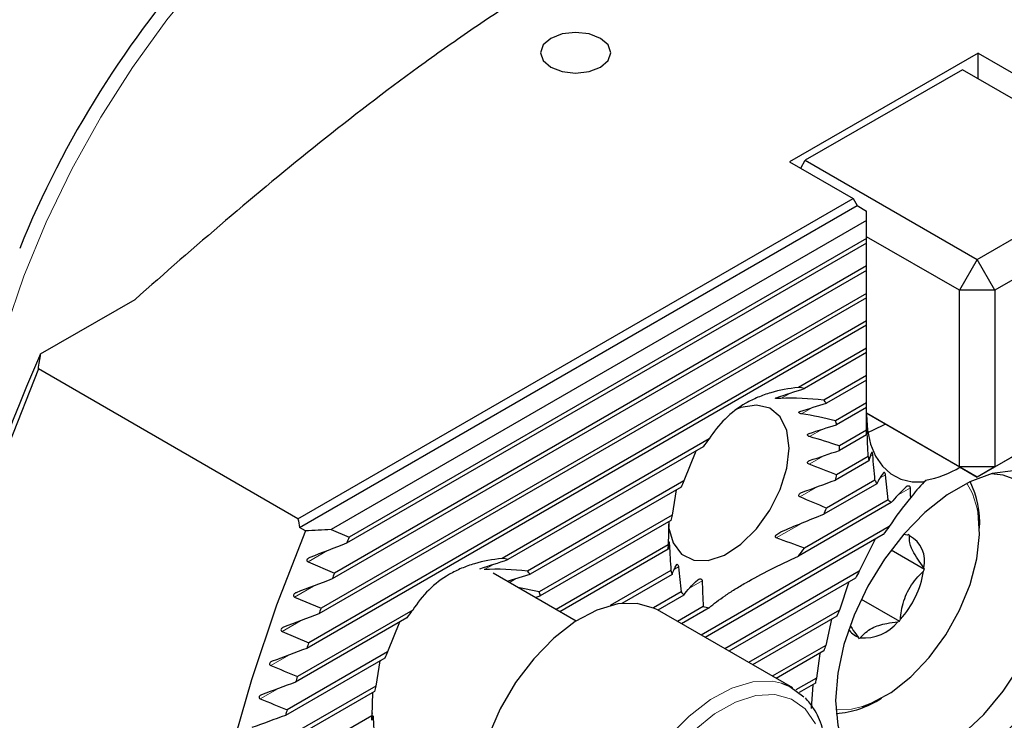
# Model space of a CAD drawing. Units: millimetres. Extents: x 14 to 287, y 7 to 174.
# Drawn here: x 251 to 270, y 22 to 36 of the extents above; entities that cross this region are included whole.
import ezdxf

# ---------------------------------------------------------------- set-up
doc = ezdxf.new("R2010")
doc.units = ezdxf.units.MM

msp = doc.modelspace()

# ---------------------------------------------------------------- linework, layer by layer
at = {"color": 7, "linetype": 'Continuous', "lineweight": 25}
for p, q in [((269.56158, 35.72586), (265.81391, 33.56238)), ((269.56158, 35.72586), (270.82258, 34.9979)), ((269.56158, 35.21559), (269.56158, 35.72586)), ((269.24927, 35.39588), (266.12622, 33.59297)), ((272.66695, 33.42289), (269.24927, 35.39588)), ((265.81391, 33.56238), (267.07492, 32.83442)), ((266.0349, 33.43481), (266.12622, 33.59297)), ((266.12622, 33.59297), (269.5439, 31.61999)), ((269.5439, 31.61999), (272.66695, 33.42289)), ((256.03881, 26.46341), (267.07492, 32.83442)), ((267.07492, 32.83442), (267.15741, 32.69153)), ((273.02051, 32.81052), (269.89745, 31.00761)), ((256.06896, 26.2903), (267.15741, 32.69153)), ((267.15741, 32.69153), (267.34598, 32.58268)), ((267.34598, 32.39485), (267.34598, 32.58268)), ((267.34598, 32.39485), (256.69692, 26.24727)), ((267.34598, 32.03563), (267.34598, 32.39485)), ((267.34598, 31.94479), (257.00517, 25.97517)), ((267.34598, 32.03563), (257.05541, 26.09502)), ((269.19035, 31.00762), (267.34598, 32.07235)), ((267.34598, 31.94479), (267.34598, 32.03563)), ((267.34598, 31.49127), (267.34598, 31.94479)), ((269.5439, 31.61999), (269.19035, 31.00762)), ((269.89745, 31.00761), (269.5439, 31.61999)), ((267.34598, 31.40043), (256.71833, 25.26521)), ((267.34598, 31.49127), (256.76455, 25.38274)), ((267.34598, 31.40043), (267.34598, 31.49127)), ((267.34598, 30.94691), (267.34598, 31.40043)), ((267.34598, 30.94691), (256.49711, 24.68399)), ((267.34598, 30.85607), (267.34598, 30.94691)), ((269.89745, 31.00761), (269.19035, 31.00762)), ((269.19035, 27.49649), (269.19035, 31.00762)), ((269.89745, 31.00761), (269.89745, 27.49649)), ((250.92184, 29.74136), (252.79826, 30.8246)), ((267.34598, 30.85607), (256.45466, 24.56864)), ((267.34598, 30.40255), (267.34598, 30.85607)), ((267.34598, 30.40255), (256.2517, 23.99796)), ((267.34598, 30.31171), (267.34598, 30.40255)), ((267.34598, 30.31171), (256.2128, 23.88466)), ((267.34598, 29.85819), (267.34598, 30.31171)), ((267.34598, 29.85819), (265.98955, 29.07514)), ((267.34598, 29.76734), (266.10704, 29.05212)), ((267.34598, 29.76734), (267.34598, 29.85819)), ((267.34598, 29.31383), (267.34598, 29.76734)), ((256.03881, 26.46341), (250.87693, 29.4433)), ((267.34598, 29.31383), (266.49316, 28.82151)), ((267.34598, 29.22298), (266.54547, 28.76086)), ((267.34598, 29.22298), (267.34598, 29.31383)), ((267.34598, 28.76947), (267.34598, 29.22298)), ((269.89745, 27.49649), (273.02051, 29.29939)), ((272.66695, 29.09522), (269.5439, 27.29232)), ((267.34598, 28.76947), (266.72643, 28.41181)), ((267.34598, 28.67862), (266.7491, 28.33405)), ((267.34598, 28.67862), (267.34598, 28.76947)), ((267.34598, 28.22511), (267.34598, 28.67862)), ((267.34598, 28.56122), (269.19035, 27.49649)), ((269.5439, 27.29232), (267.34598, 28.56116)), ((267.34598, 28.22511), (266.80435, 27.91243)), ((267.34598, 28.13426), (267.34598, 28.22511)), ((264.21322, 28.04969), (260.09699, 25.67344)), ((267.34598, 28.13426), (266.80435, 27.82159)), ((264.09573, 27.89101), (260.21449, 25.65042)), ((263.94917, 27.80641), (263.70961, 27.2146)), ((267.39215, 27.61656), (266.72643, 27.23225)), ((267.37736, 27.69887), (266.7491, 27.33618)), ((269.89745, 27.49649), (269.19035, 27.49649)), ((269.19035, 27.49649), (269.5439, 27.29232)), ((269.89745, 27.49649), (269.5439, 27.29232)), ((263.70961, 27.2146), (260.6006, 25.41981)), ((267.51179, 27.23211), (266.54547, 26.67426)), ((267.77476, 26.83956), (267.72173, 27.33567)), ((263.6573, 27.09356), (260.65291, 25.35916)), ((263.55778, 27.0361), (263.47633, 26.53557)), ((267.54569, 27.16083), (266.49316, 26.55322)), ((267.77476, 26.83956), (266.10704, 25.8768)), ((267.83483, 26.78339), (265.98955, 25.71813)), ((263.47633, 26.53557), (260.83388, 25.01011)), ((263.45367, 26.43164), (260.85654, 24.93235)), ((256.18681, 26.22227), (256.06896, 26.2903)), ((256.69692, 26.24727), (257.05541, 26.09502)), ((263.41105, 26.40704), (263.39842, 25.94623)), ((267.79663, 26.30782), (264.05565, 24.1482)), ((267.67593, 26.1473), (264.13434, 24.10278)), ((267.51788, 26.05606), (267.20045, 25.41929)), ((268.15609, 26.13911), (268.07826, 26.15136)), ((268.18693, 26.15211), (268.15609, 26.13911)), ((268.19875, 26.12568), (268.18693, 26.15211)), ((263.39842, 25.94623), (261.16965, 24.65959)), ((263.39842, 25.85539), (261.24833, 24.61417)), ((267.83055, 25.84345), (268.4969, 25.45877)), ((256.23811, 25.60557), (256.76455, 25.38274)), ((268.47787, 25.41935), (268.4969, 25.45877)), ((268.4969, 25.45877), (268.48508, 25.4852)), ((261.57056, 24.42815), (259.91954, 25.38126)), ((260.20018, 25.21925), (260.65291, 25.35916)), ((263.45367, 25.43377), (262.24363, 24.73522)), ((263.47633, 25.35601), (262.4786, 24.78002)), ((267.20045, 25.41929), (264.52714, 23.87602)), ((267.12375, 25.28417), (264.60582, 23.8306)), ((260.83388, 25.01011), (260.41259, 25.09663)), ((266.98967, 25.20677), (266.80519, 24.64675)), ((255.96953, 24.90616), (256.49711, 24.68399)), ((260.75396, 24.89956), (260.85654, 24.93235)), ((263.6573, 25.00696), (263.10864, 24.69022)), ((263.70961, 24.94631), (263.19137, 24.64714)), ((264.09573, 24.7157), (263.58417, 24.42038)), ((264.21322, 24.69268), (263.66286, 24.37496)), ((267.23655, 24.86389), (267.99771, 24.42448)), ((258.20317, 24.48931), (255.99158, 23.21259)), ((258.32066, 24.64799), (256.02711, 23.32395)), ((265.87565, 23.09754), (263.18865, 24.64872)), ((266.80519, 24.64675), (264.99862, 23.60384)), ((266.75223, 24.52534), (265.0773, 23.55842)), ((258.05661, 24.40471), (257.81705, 23.8129)), ((266.6441, 24.46292), (266.53166, 23.94449)), ((267.96686, 24.41148), (267.99771, 24.42448)), ((267.99771, 24.42448), (268.01674, 24.4639)), ((255.72263, 24.21926), (256.2517, 23.99796)), ((267.17674, 24.10995), (267.18855, 24.08352)), ((267.18855, 24.08352), (267.2194, 24.09652)), ((266.53166, 23.94449), (265.4701, 23.33166)), ((257.76474, 23.69186), (255.79002, 22.55187)), ((257.81705, 23.8129), (255.82233, 22.66137)), ((266.49538, 23.8327), (265.54878, 23.28624)), ((266.41408, 23.78577), (266.3488, 23.29457)), ((257.66522, 23.6344), (257.58378, 23.13387)), ((257.58378, 23.13387), (255.63647, 22.00972)), ((266.3488, 23.29457), (265.9388, 23.05788)), ((266.32592, 23.19051), (266.0075, 23.00669)), ((266.27305, 23.15999), (266.24167, 22.68836)), ((257.56111, 23.02994), (255.60725, 21.902)), ((257.5185, 23.00534), (257.50586, 22.54453)), ((257.50586, 22.54453), (255.46881, 21.36856))]:
    msp.add_line(p, q, dxfattribs=at)
at = {"color": 7, "linetype": 'Continuous', "lineweight": 18}
for p, q in [((265.81681, 28.95779), (265.63651, 28.8537)), ((266.27254, 28.67652), (266.05343, 28.55002)), ((266.46487, 28.24318), (266.21126, 28.09678)), ((267.35694, 28.2138), (267.34852, 28.20894)), ((266.49661, 27.71715), (266.20132, 27.54668)), ((267.46784, 27.73347), (267.42064, 27.70621)), ((267.72173, 27.33567), (267.61555, 27.27437)), ((266.37723, 27.10387), (266.01947, 26.89734)), ((268.21553, 27.07637), (267.98891, 26.94555)), ((266.04867, 26.36984), (265.54768, 26.08062)), ((263.42303, 25.94281), (263.40603, 25.93299)), ((256.62537, 25.82913), (256.23811, 25.60557)), ((259.92425, 25.55608), (259.74395, 25.452)), ((263.60488, 25.50342), (263.52541, 25.45755)), ((260.37999, 25.27482), (260.24196, 25.19513)), ((256.34655, 25.12381), (255.96953, 24.90616)), ((264.07667, 25.23142), (263.85397, 25.10286)), ((256.09022, 24.43147), (255.72263, 24.21926)), ((255.85508, 23.75137), (255.49624, 23.54421)), ((255.64007, 23.08288), (255.28937, 22.88042)), ((257.53047, 22.54111), (257.51347, 22.53129))]:
    msp.add_line(p, q, dxfattribs=at)
at = {"color": 7, "linetype": 'Continuous', "lineweight": 18, "flags": 128}
for points in [[(249.55736, 25.93195), (249.55635, 26.0805), (249.59858, 27.06657), (249.72486, 28.0913), (249.93387, 29.14415), (250.22348, 30.21433), (250.59071, 31.29085), (251.03181, 32.36268), (251.54223, 33.4188), (252.11674, 34.44838), (252.74945, 35.44087), (253.43387, 36.38607), (254.16297, 37.27428), (254.92927, 38.09639), (255.7249, 38.84397), (256.54171, 39.50934), (257.37131, 40.08567), (258.20519, 40.56706), (259.03479, 40.94856), (259.8516, 41.22626), (260.64723, 41.3973), (260.84303, 41.4233)], [(269.55029, 26.6454), (269.44856, 26.96868), (269.33515, 27.16957)], [(262.8759, 17.90125), (262.78566, 17.96002), (262.53556, 18.21846), (262.3608, 18.57028), (262.26854, 19.00108), (262.26255, 19.49322), (262.34307, 20.02655), (262.50681, 20.57924), (262.74707, 21.12867), (263.054, 21.65233), (263.41505, 22.12878), (263.81543, 22.53853), (264.23876, 22.8648), (264.66769, 23.09423), (265.08467, 23.21742), (265.47263, 23.22934), (265.65257, 23.19269)], [(266.12627, 22.67883), (265.85126, 22.87727), (265.51793, 22.96823), (265.14088, 22.94771), (264.73656, 22.81663), (264.32266, 22.5807), (263.91726, 22.25024)], [(266.73481, 22.66516), (267.04649, 22.67827), (267.26264, 22.73007)], [(266.33096, 22.38156), (266.12627, 22.67883)]]:
    msp.add_lwpolyline(points, dxfattribs=at)
at = {"color": 7, "linetype": 'Continuous', "lineweight": 25, "flags": 128}
for points in [[(261.06451, 35.44693), (261.29161, 35.35933), (261.55948, 35.32857), (261.82736, 35.35933), (262.05446, 35.44693), (262.2062, 35.57803), (262.25948, 35.73267), (262.2062, 35.88731), (262.05446, 36.01841), (261.82736, 36.10601), (261.55949, 36.13677), (261.29161, 36.10601), (261.06451, 36.01841), (260.91277, 35.88731), (260.85949, 35.73267), (260.91277, 35.57803), (261.06451, 35.44693)], [(250.87693, 29.4433), (250.28917, 27.94747), (249.77896, 26.44832), (249.34923, 24.95447), (249.00244, 23.4745), (248.74059, 22.0169), (248.56519, 20.59005), (248.47723, 19.20216), (248.47723, 17.86119), (248.56519, 16.57484), (248.74059, 15.35052), (249.00244, 14.19525), (249.34923, 13.11566), (249.77896, 12.11797), (250.28917, 11.2079), (250.87693, 10.39068)], [(265.80213, 27.86727), (265.75755, 28.21605), (265.62713, 28.48749), (265.42053, 28.66147), (265.15308, 28.72508), (264.84462, 28.6736), (264.73005, 28.62836)], [(267.34598, 28.52719), (267.36606, 28.22283), (267.42588, 27.94817), (267.52416, 27.70912), (267.65878, 27.51079), (267.82687, 27.35744), (268.02482, 27.25236), (268.24839, 27.19779), (268.49277, 27.1949)], [(267.34226, 28.16719), (267.68774, 28.32954), (267.71723, 28.34683)], [(263.40323, 26.35267), (263.40916, 26.29683), (263.49748, 25.9838), (263.66758, 25.759), (263.90683, 25.63909), (264.19749, 25.63297), (264.51801, 25.74109), (264.84462, 25.95543), (265.15308, 26.2601), (265.42053, 26.63249), (265.62713, 27.045), (265.75755, 27.46703), (265.80213, 27.86727)], [(270.26174, 27.41493), (269.84131, 27.3603), (269.39811, 27.20012), (268.94723, 26.93983), (268.50403, 26.58831), (268.0836, 26.15752), (267.70025, 25.66213), (267.36705, 25.11901), (267.09534, 24.54666), (266.89436, 23.96457), (266.77097, 23.39255), (266.72937, 22.8501), (266.77097, 22.35568), (266.89436, 21.92613), (267.09534, 21.57608), (267.36705, 21.31744), (267.70025, 21.15903), (268.0836, 21.10624), (268.50403, 21.16087), (268.94723, 21.32105), (269.39811, 21.58134), (269.84131, 21.93286), (270.26174, 22.36365)], [(271.05829, 25.75733), (271.01526, 26.23694), (270.88784, 26.64845), (270.68092, 26.97603), (270.40245, 27.2071), (270.06313, 27.33279), (269.8224, 27.35551)], [(267.26264, 22.73007), (267.43308, 22.79271), (267.8308, 23.00876), (268.22228, 23.31699), (268.59039, 23.70393), (268.91905, 24.15266), (269.19389, 24.64357), (269.40291, 25.15521), (269.53697, 25.66521), (269.59021, 26.15129), (269.5603, 26.59221), (269.55029, 26.6454)], [(256.18681, 26.22227), (255.61155, 24.74264), (255.11232, 23.26039), (254.69195, 21.78383), (254.35278, 20.32126), (254.09672, 18.88089), (253.92521, 17.47081), (253.83921, 16.09895), (253.83921, 14.77301), (253.92521, 13.50044), (254.09672, 12.28839), (254.35278, 11.14366), (254.69195, 10.07269), (255.11232, 9.08148), (255.61155, 8.17562), (256.18681, 7.36017)], [(266.81745, 22.15022), (266.95731, 21.95335), (267.23578, 21.72227), (267.5751, 21.59659), (267.96222, 21.58113), (268.38227, 21.67648), (268.81911, 21.87898), (269.25596, 22.18084), (269.67601, 22.57048), (270.06313, 23.0329), (270.40245, 23.55035), (270.68092, 24.10294), (270.88784, 24.66943), (271.01526, 25.22805), (271.05829, 25.75733)], [(263.18865, 24.64872), (263.12867, 24.68067), (262.78562, 24.78052), (262.39766, 24.7686), (261.98068, 24.64541), (261.55175, 24.41598), (261.12843, 24.08971), (260.72805, 23.67996), (260.367, 23.2035), (260.06006, 22.67984), (259.8198, 22.13042), (259.65606, 21.57773), (259.57554, 21.0444), (259.58154, 20.55226), (259.6738, 20.12146), (259.84856, 19.76964), (260.09865, 19.5112), (260.18889, 19.45242)], [(265.65257, 23.19269), (265.81568, 23.1295), (266.09978, 22.92198)]]:
    msp.add_lwpolyline(points, dxfattribs=at)
at = {"color": 7, "linetype": 'Continuous', "lineweight": 25}
for centre, radius, start, end in [((269.07161, 24.3123), 20.03425, 137.886527, 157.930629), ((276.75052, 18.19842), 28.29064, 155.919948, 178.786712), ((265.87637, 28.18604), 0.89628, 75.086114, 82.745511), ((265.8392, 28.20458), 0.89903, 38.22515, 43.331026), ((265.36673, 27.97335), 1.42865, 14.624017, 17.87282), ((267.37995, 25.58196), 4.01471, 142.071905, 144.88991), ((264.53392, 27.86701), 2.27089, 358.85389, 1.14611), ((269.55585, 28.04766), 2.20624, 189.096283, 191.268215), ((268.19159, 29.12614), 1.9234, 279.901258, 301.695665), ((267.3643, 25.56338), 4.0104, 155.686173, 157.570137), ((263.57709, 27.97345), 3.23539, 346.756427, 348.640236), ((268.89405, 27.84592), 1.51242, 203.944369, 206.934688), ((267.76507, 26.38842), 1.82895, 356.39053, 26.425886), ((268.5622, 27.6215), 1.10973, 224.79961, 229.046579), ((262.83954, 28.20398), 4.00923, 335.685898, 337.570412), ((266.62568, 25.79437), 3.23539, 166.756427, 168.640236), ((274.06641, 21.46776), 7.92063, 142.33303, 143.785915), ((289.23184, 12.53681), 34.91629, 157.15087, 157.364111), ((267.919, 25.61637), 0.58108, 346.95377, 61.221508), ((265.66958, 25.90081), 2.27162, 178.854259, 181.145741), ((262.82301, 28.18572), 4.01447, 322.071777, 324.88995), ((259.98384, 24.78447), 0.89614, 75.085539, 82.746085), ((288.44859, 12.85499), 34.07086, 158.42635, 158.638722), ((259.94659, 24.80282), 0.89911, 38.22574, 43.331148), ((264.83604, 25.79447), 1.42865, 194.624017, 197.87282), ((274.3541, 21.26941), 8.27021, 149.881692, 150.958118), ((266.65724, 25.70905), 1.84353, 317.513884, 350.958788), ((259.47385, 24.57155), 1.42898, 14.624746, 17.872787), ((264.36336, 25.56306), 0.89876, 218.224404, 223.331771), ((288.14095, 12.97299), 33.74137, 159.691093, 159.899814), ((264.32636, 25.5816), 0.89609, 255.085444, 262.746419), ((261.48748, 22.18018), 4.01482, 142.07182, 144.88976), ((274.08405, 21.39962), 7.9703, 155.958097, 156.910354), ((267.30243, 24.9439), 0.85144, 264.404044, 321.294799), ((267.32208, 24.48238), 0.39979, 213.318146, 248.681342), ((287.24115, 13.29534), 32.78554, 160.946973, 161.156319), ((273.45896, 21.63429), 7.30236, 161.556878, 162.479072), ((261.4732, 22.16106), 4.01198, 155.686678, 157.569895), ((286.44876, 13.55689), 31.95109, 162.200451, 162.410051), ((260.73475, 22.39233), 3.23705, 166.757116, 168.639951), ((272.62073, 21.86115), 6.43365, 167.12643, 168.075207), ((266.61068, 24.46127), 1.87569, 273.962201, 303.232119), ((285.65073, 13.8002), 31.11678, 163.454827, 163.66504), ((259.77703, 22.49911), 2.27162, 178.854259, 181.145741)]:
    msp.add_arc(centre, radius, start, end, dxfattribs=at)
msp.add_ellipse((277.19833, 19.62747), major_axis=(-15.32127, 26.53578), ratio=0.57733463, start_param=1.00214539, end_param=1.00852254, dxfattribs=at)
for points, knots in [([(260.55502, 36.89457), (260.1898, 36.66082), (259.83077, 36.42268), (259.12396, 35.93844), (258.77739, 35.69316), (257.75781, 34.95121), (257.10343, 34.44759), (255.82849, 33.42837), (255.20789, 32.91277), (253.98853, 31.87384), (253.38981, 31.35049), (252.79826, 30.8246)], [0, 0, 0, 0, 0.125, 0.125, 0.25, 0.25, 0.5, 0.5, 0.75, 0.75, 1, 1, 1, 1]), ([(265.98955, 29.07514), (265.79775, 29.05485), (265.61352, 29.0206), (265.35117, 28.94342), (265.26605, 28.91338), (265.10092, 28.84389), (265.02051, 28.8042), (264.79034, 28.67146), (264.65423, 28.56652), (264.41221, 28.328), (264.30582, 28.19368), (264.21322, 28.04969)], [0, 0, 0, 0, 0.25, 0.25, 0.375, 0.375, 0.5, 0.5, 0.75, 0.75, 1, 1, 1, 1]), ([(265.63651, 28.8537), (265.60962, 28.85209), (265.58499, 28.85177), (265.55263, 28.85376), (265.54255, 28.85477), (265.53298, 28.85834), (265.5306, 28.85997), (265.534, 28.86493), (265.54062, 28.86797), (265.54768, 28.87031)], [0, 0, 0, 0, 0.5, 0.5, 0.75, 0.75, 0.875, 0.875, 1, 1, 1, 1]), ([(266.05343, 28.55002), (266.04365, 28.55163), (266.03448, 28.5539), (266.01759, 28.55997), (266.00989, 28.56378), (265.99902, 28.57317), (265.99594, 28.5791), (266.00137, 28.59051), (266.00986, 28.59534), (266.01947, 28.59831)], [0, 0, 0, 0, 0.25, 0.25, 0.5, 0.5, 0.75, 0.75, 1, 1, 1, 1]), ([(267.35204, 28.27987), (267.35188, 28.2799), (267.3517, 28.27993), (267.35158, 28.27868), (267.35157, 28.27859)], [0, 0, 0, 0, 0.92746669, 1, 1, 1, 1]), ([(267.35694, 28.2138), (267.35671, 28.22002), (267.35634, 28.23044), (267.35544, 28.24705), (267.35456, 28.26027), (267.35372, 28.27023), (267.35301, 28.277), (267.35266, 28.27851), (267.35249, 28.27928)], [0, 0, 0, 0, 0.24521187, 0.41039218, 0.57675178, 0.71976216, 0.85679061, 1, 1, 1, 1]), ([(266.21126, 28.09678), (266.20239, 28.09936), (266.19402, 28.10303), (266.18021, 28.11274), (266.17467, 28.11901), (266.17101, 28.13289), (266.17335, 28.14032), (266.18441, 28.15189), (266.19253, 28.1561), (266.20132, 28.15892)], [0, 0, 0, 0, 0.25, 0.25, 0.5, 0.5, 0.75, 0.75, 1, 1, 1, 1]), ([(266.20132, 27.54668), (266.19256, 27.54998), (266.18448, 27.55493), (266.17337, 27.5687), (266.171, 27.57753), (266.17466, 27.59406), (266.18017, 27.60144), (266.19401, 27.61293), (266.20236, 27.61724), (266.21126, 27.6203)], [0, 0, 0, 0, 0.25, 0.25, 0.5, 0.5, 0.75, 0.75, 1, 1, 1, 1]), ([(267.44934, 27.79192), (267.44909, 27.79198), (267.44811, 27.79223), (267.4475, 27.79058), (267.44706, 27.78935)], [0, 0, 0, 0, 0.26180991, 1, 1, 1, 1]), ([(267.46784, 27.73347), (267.46688, 27.74478), (267.46469, 27.75905), (267.45846, 27.78251), (267.45518, 27.7892), (267.45269, 27.79161)], [0, 0, 0, 0, 0.5, 0.5, 1, 1, 1, 1]), ([(267.72173, 27.33567), (267.72072, 27.3451), (267.71778, 27.35687), (267.70896, 27.375), (267.70403, 27.38035), (267.69149, 27.38879), (267.68502, 27.3862), (267.68032, 27.37965)], [0, 0, 0, 0, 0.25, 0.25, 0.5, 0.5, 1, 1, 1, 1]), ([(268.21553, 27.07637), (268.21531, 27.08258), (268.21354, 27.09013), (268.2059, 27.10221), (268.20095, 27.10601), (268.18739, 27.11329), (268.17904, 27.11391), (268.1558, 27.11235), (268.1428, 27.10596), (268.13178, 27.09592)], [0, 0, 0, 0, 0.125, 0.125, 0.25, 0.25, 0.5, 0.5, 1, 1, 1, 1]), ([(266.01947, 26.89734), (266.00992, 26.90139), (266.00145, 26.90879), (265.99591, 26.92842), (265.99902, 26.93921), (266.01525, 26.96546), (266.03383, 26.97741), (266.05343, 26.98483)], [0, 0, 0, 0, 0.25, 0.25, 0.5, 0.5, 1, 1, 1, 1]), ([(265.54768, 26.08062), (265.54069, 26.08303), (265.53409, 26.08829), (265.53058, 26.10299), (265.53289, 26.1107), (265.54243, 26.13093), (265.55254, 26.14209), (265.58462, 26.17225), (265.6096, 26.18798), (265.63651, 26.19979)], [0, 0, 0, 0, 0.125, 0.125, 0.25, 0.25, 0.5, 0.5, 1, 1, 1, 1]), ([(268.48508, 25.4852), (268.40158, 25.60232), (268.25422, 25.80897), (268.18979, 26.01422), (268.19623, 26.09433), (268.19875, 26.12568)], [0, 0, 0, 0, 0.44323142, 0.78212849, 1, 1, 1, 1]), ([(263.41309, 26.00495), (263.4135, 26.00725), (263.41406, 26.0081), (263.41557, 26.00548), (263.41655, 26.00184), (263.41879, 25.98879), (263.42002, 25.97929), (263.42193, 25.96024), (263.42261, 25.95095), (263.42303, 25.94281)], [0, 0, 0, 0, 0.25, 0.25, 0.5, 0.5, 0.75, 0.75, 1, 1, 1, 1]), ([(256.27319, 25.6937), (256.26333, 25.68992), (256.25405, 25.68509), (256.23691, 25.6729), (256.22902, 25.6655), (256.21775, 25.64788), (256.21445, 25.63702), (256.2198, 25.61728), (256.22841, 25.60967), (256.23811, 25.60556)], [0, 0, 0, 0, 0.25, 0.25, 0.5, 0.5, 0.75, 0.75, 1, 1, 1, 1]), ([(260.09699, 25.67344), (259.9052, 25.65315), (259.72097, 25.6189), (259.45861, 25.54171), (259.37349, 25.51168), (259.20836, 25.44219), (259.12796, 25.40249), (258.89778, 25.26976), (258.76168, 25.16482), (258.51965, 24.9263), (258.41326, 24.79198), (258.32066, 24.64799)], [0, 0, 0, 0, 0.25, 0.25, 0.375, 0.375, 0.5, 0.5, 0.75, 0.75, 1, 1, 1, 1]), ([(264.21322, 24.69268), (264.30571, 24.7703), (264.41076, 24.85026), (264.59156, 24.97452), (264.6557, 25.01667), (264.79246, 25.10254), (264.86548, 25.14649), (265.0955, 25.27932), (265.26056, 25.36754), (265.61108, 25.54343), (265.79753, 25.63153), (265.98955, 25.71813)], [0, 0, 0, 0, 0.25, 0.25, 0.375, 0.375, 0.5, 0.5, 0.75, 0.75, 1, 1, 1, 1]), ([(263.57092, 25.55171), (263.57274, 25.5547), (263.57491, 25.55647), (263.5802, 25.5571), (263.58331, 25.55594), (263.59037, 25.54874), (263.59457, 25.54217), (263.60158, 25.52358), (263.60392, 25.51249), (263.60488, 25.50342)], [0, 0, 0, 0, 0.25, 0.25, 0.5, 0.5, 0.75, 0.75, 1, 1, 1, 1]), ([(263.98784, 25.24803), (263.99945, 25.25846), (264.0131, 25.26512), (264.03767, 25.26763), (264.04645, 25.26737), (264.06077, 25.26106), (264.06604, 25.25776), (264.07459, 25.2459), (264.07658, 25.23789), (264.07667, 25.23142)], [0, 0, 0, 0, 0.5, 0.5, 0.75, 0.75, 0.875, 0.875, 1, 1, 1, 1]), ([(268.01674, 24.4639), (268.02309, 24.52031), (268.04415, 24.70731), (268.14357, 25.02978), (268.32934, 25.2782), (268.45101, 25.39382), (268.47787, 25.41935)], [0, 0, 0, 0, 0.15573434, 0.51634556, 0.8932235, 1, 1, 1, 1]), ([(256.00182, 24.99268), (255.99209, 24.98899), (255.98296, 24.98425), (255.96616, 24.97216), (255.95849, 24.96478), (255.94793, 24.94727), (255.94523, 24.93651), (255.95142, 24.91739), (255.95997, 24.91018), (255.96953, 24.90616)], [0, 0, 0, 0, 0.25, 0.25, 0.5, 0.5, 0.75, 0.75, 1, 1, 1, 1]), ([(255.75228, 24.30426), (255.74268, 24.30066), (255.73368, 24.296), (255.71719, 24.28399), (255.70973, 24.27663), (255.69987, 24.25921), (255.69775, 24.24859), (255.70471, 24.23005), (255.71319, 24.22321), (255.72263, 24.21926)], [0, 0, 0, 0, 0.25, 0.25, 0.5, 0.5, 0.75, 0.75, 1, 1, 1, 1]), ([(267.03386, 24.31929), (267.04068, 24.30632), (267.07438, 24.24216), (267.13132, 24.16861), (267.17674, 24.10995)], [0, 0, 0, 0, 0.20226206, 1, 1, 1, 1]), ([(267.2194, 24.09652), (267.2858, 24.16643), (267.40297, 24.28979), (267.70416, 24.37991), (267.89298, 24.4026), (267.96686, 24.41148)], [0, 0, 0, 0, 0.44323141, 0.78212846, 1, 1, 1, 1]), ([(255.52339, 23.62777), (255.5139, 23.62424), (255.50502, 23.61965), (255.48882, 23.60771), (255.48158, 23.60038), (255.4724, 23.58304), (255.47083, 23.57258), (255.47851, 23.55457), (255.48691, 23.54808), (255.49624, 23.54421)], [0, 0, 0, 0, 0.25, 0.25, 0.5, 0.5, 0.75, 0.75, 1, 1, 1, 1]), ([(255.31413, 22.96261), (255.30475, 22.95915), (255.29597, 22.95463), (255.28004, 22.94274), (255.27303, 22.93543), (255.26451, 22.91817), (255.2635, 22.90786), (255.2718, 22.89042), (255.28014, 22.88422), (255.28937, 22.88042)], [0, 0, 0, 0, 0.25, 0.25, 0.5, 0.5, 0.75, 0.75, 1, 1, 1, 1]), ([(263.07155, 17.8251), (263.11458, 17.80657), (263.26365, 17.74238), (263.56053, 17.73309), (263.94449, 17.7943), (264.34709, 17.95545), (264.75259, 18.20548), (265.14639, 18.53762), (265.51337, 18.93826), (265.84084, 19.39272), (266.11781, 19.88514), (266.33485, 20.39874), (266.48423, 20.91638), (266.55994, 21.42096), (266.55808, 21.89661), (266.47442, 22.325), (266.32825, 22.66396), (266.18757, 22.82994), (266.12857, 22.89955)], [0, 0, 0, 0, 0.025422342, 0.088053726, 0.151837817, 0.217281964, 0.283741662, 0.350441972, 0.417037124, 0.483518971, 0.549955769, 0.616435849, 0.683030203, 0.749840472, 0.816949313, 0.884340353, 0.951495323, 1, 1, 1, 1])]:
    msp.add_open_spline(points, degree=3, knots=knots, dxfattribs=at)
for points in [[(250.87693, 29.4433), (250.89163, 29.54267), (250.90659, 29.64203), (250.92184, 29.74136)], [(265.54768, 28.87031), (265.73483, 28.93211), (265.92111, 28.99242), (266.10704, 29.05212)], [(266.49316, 28.82151), (266.20319, 28.85481), (265.91667, 28.87049), (265.63651, 28.8537)], [(266.01947, 28.59831), (266.19482, 28.65251), (266.37014, 28.70669), (266.54547, 28.76086)], [(266.72643, 28.41181), (266.50212, 28.46555), (266.27779, 28.51307), (266.05343, 28.55002)], [(266.20132, 28.15892), (266.38419, 28.21773), (266.56674, 28.27604), (266.7491, 28.33405)], [(267.35157, 28.27859), (267.34763, 28.23524), (267.34598, 28.19273), (267.34598, 28.15082)], [(267.37736, 27.69887), (267.36926, 27.87073), (267.36229, 28.0424), (267.35694, 28.2138)], [(266.80435, 27.91243), (266.60707, 27.97698), (266.40945, 28.03897), (266.21126, 28.09678)], [(266.21126, 27.6203), (266.40945, 27.68858), (266.60707, 27.7555), (266.80435, 27.82159)], [(267.44706, 27.78935), (267.42368, 27.72999), (267.40597, 27.6726), (267.39215, 27.61656)], [(267.51179, 27.23211), (267.49676, 27.39928), (267.48207, 27.5664), (267.46784, 27.73347)], [(266.7491, 27.33618), (266.56674, 27.40734), (266.38419, 27.47768), (266.20132, 27.54668)], [(266.05343, 26.98483), (266.27779, 27.06975), (266.50212, 27.15184), (266.72643, 27.23225)], [(267.68032, 27.37965), (267.62568, 27.30357), (267.58203, 27.23103), (267.54569, 27.16083)], [(268.52232, 27.23138), (268.51131, 27.21867), (268.50151, 27.20652), (268.49277, 27.1949)], [(268.13178, 27.09592), (268.01076, 26.9855), (267.91482, 26.88219), (267.83483, 26.78339)], [(268.22326, 26.88322), (268.22035, 26.94766), (268.21774, 27.01205), (268.21553, 27.07637)], [(268.49277, 27.1949), (268.3869, 27.0911), (268.29911, 26.98719), (268.22326, 26.88322)], [(266.54547, 26.67426), (266.37014, 26.74865), (266.19482, 26.82302), (266.01947, 26.89734)], [(268.22326, 26.88322), (268.06663, 26.70303), (267.92523, 26.51058), (267.79663, 26.30782)], [(265.63651, 26.19979), (265.91667, 26.32269), (266.20319, 26.43959), (266.49316, 26.55322)], [(256.69692, 26.24727), (256.52689, 26.23879), (256.35686, 26.23045), (256.18681, 26.22227)], [(266.10704, 25.8768), (265.92111, 25.94727), (265.73483, 26.01604), (265.54768, 26.08062)], [(257.00517, 25.97517), (256.76128, 25.88103), (256.51728, 25.78721), (256.27319, 25.6937)], [(263.39842, 25.85539), (263.39975, 25.90395), (263.40402, 25.95358), (263.41309, 26.00495)], [(263.42303, 25.94281), (263.43186, 25.77334), (263.44228, 25.60363), (263.45367, 25.43377)], [(259.65512, 25.46861), (259.84227, 25.53041), (260.02855, 25.59072), (260.21448, 25.65042)], [(260.6006, 25.41981), (260.31063, 25.45311), (260.02411, 25.46879), (259.74396, 25.452)], [(263.47633, 25.35601), (263.49944, 25.41843), (263.52937, 25.48313), (263.57092, 25.55171)], [(263.60488, 25.50342), (263.62231, 25.33794), (263.63979, 25.17245), (263.6573, 25.00696)], [(256.71833, 25.26522), (256.47956, 25.17407), (256.24072, 25.08323), (256.00182, 24.99268)], [(263.70961, 24.94631), (263.77918, 25.04024), (263.86685, 25.13935), (263.98784, 25.24803)], [(264.07667, 25.23142), (264.07908, 25.0602), (264.0864, 24.88812), (264.09572, 24.7157)], [(256.45466, 24.56864), (256.22057, 24.48024), (255.98645, 24.39212), (255.75228, 24.30426)], [(256.2128, 23.88466), (255.98301, 23.79877), (255.75321, 23.71314), (255.52339, 23.62777)], [(255.49624, 23.54421), (255.67319, 23.47076), (255.85014, 23.39734), (256.02711, 23.32395)], [(255.99158, 23.21259), (255.76577, 23.12902), (255.53995, 23.0457), (255.31413, 22.96261)], [(255.28937, 22.88042), (255.46701, 22.80737), (255.64466, 22.73435), (255.82232, 22.66137)], [(255.79001, 22.55187), (255.56788, 22.47045), (255.34575, 22.38925), (255.12364, 22.30828)], [(257.50586, 22.45369), (257.50719, 22.50225), (257.51146, 22.55188), (257.52054, 22.60325)], [(257.53047, 22.54111), (257.53931, 22.37164), (257.54972, 22.20193), (257.56111, 22.03207)]]:
    msp.add_open_spline(points, degree=3, dxfattribs=at)

doc.saveas('drawing.dxf')
